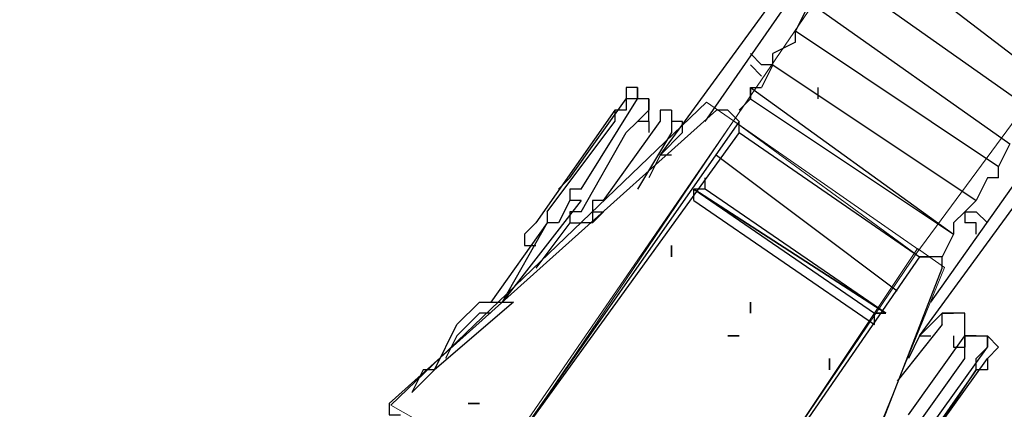
# Model space of a CAD drawing. Units: centimetres. Extents: x -34.7 to -12.3, y -0.4 to 15.5.
# Drawn here: x -28.4 to -26, y 3.1 to 4 of the extents above; entities that cross this region are included whole.
import ezdxf

# ---------------------------------------------------------------- set-up
doc = ezdxf.new("R2010")
doc.units = ezdxf.units.CM
doc.header["$MEASUREMENT"] = 0
doc.layers.add('layer 1', color=7, linetype='Continuous')

msp = doc.modelspace()

# ---------------------------------------------------------------- linework, layer by layer
at = {"layer": 'layer 1', "color": 242, "lineweight": 20}
msp.add_open_spline([(-28.10989, 9.28826), (-27.93991, 9.3761), (-27.75099, 9.43242), (-27.55085, 9.44943), (-27.55085, 9.44943), (-27.55085, 9.44943), (-29.72649, 12.62393), (-29.72649, 12.62393), (-29.72649, 12.62393), (-30.03786, 13.07825), (-29.92127, 13.70275), (-29.46695, 14.01412), (-29.46695, 14.01412), (-29.46695, 14.01412), (-27.73095, 15.20389), (-27.73095, 15.20389), (-27.73095, 15.20389), (-27.27663, 15.51526), (-26.65213, 15.39866), (-26.34076, 14.94434), (-26.34076, 14.94434), (-26.34076, 14.94434), (-23.64285, 11.00781), (-23.64285, 11.00781), (-23.64285, 11.00781), (-23.64285, 11.00781), (-23.64285, 12.56745), (-23.64285, 12.56745), (-23.64285, 12.56745), (-23.64285, 13.39588), (-22.97128, 14.06745), (-22.14285, 14.06745), (-22.14285, 14.06745), (-21.84754, 14.06745), (-21.57222, 13.98206), (-21.34009, 13.83471), (-21.34009, 13.83471), (-21.34009, 13.83471), (-21.34007, 13.83478), (-21.34007, 13.83478), (-21.34007, 13.83478), (-21.34007, 13.83478), (-21.33837, 13.83364), (-21.33837, 13.83364), (-21.33837, 13.83364), (-21.31996, 13.82192), (-21.30185, 13.80976), (-21.28399, 13.79727), (-21.28399, 13.79727), (-21.28399, 13.79727), (-18.44732, 11.90015), (-18.44732, 11.90015), (-18.44732, 11.90015), (-18.12845, 11.90015), (-17.83288, 11.80057), (-17.58984, 11.63093), (-17.58984, 11.63093), (-17.38799, 11.73202), (-17.16021, 11.789), (-16.91909, 11.789), (-16.91909, 11.789), (-16.09066, 11.789), (-15.41909, 11.11743), (-15.41909, 10.289), (-15.41909, 10.289), (-15.41909, 10.289), (-15.41909, 9.25877), (-15.41909, 9.25877), (-15.41909, 9.25877), (-15.09578, 9.19375), (-14.81009, 9.02478), (-14.59835, 8.78822), (-14.59835, 8.78822), (-14.59835, 8.78822), (-13.335, 8.78822), (-13.335, 8.78822), (-13.335, 8.78822), (-12.78422, 8.78822), (-12.335, 8.339), (-12.335, 7.78822), (-12.335, 7.78822), (-12.335, 7.78822), (-12.335, 7.26037), (-12.335, 7.26037), (-12.335, 7.26037), (-12.335, 6.70959), (-12.78422, 6.26037), (-13.335, 6.26037), (-13.335, 6.26037), (-13.335, 6.26037), (-14.59835, 6.26037), (-14.59835, 6.26037), (-14.59835, 6.26037), (-14.78793, 6.04857), (-15.0368, 5.891), (-15.31886, 5.81366), (-15.31886, 5.81366), (-15.27566, 5.67371), (-15.25238, 5.52502), (-15.25238, 5.37088), (-15.25238, 5.37088), (-15.25238, 4.54245), (-15.92395, 3.87088), (-16.75238, 3.87088), (-16.75238, 3.87088), (-16.80885, 3.87088), (-16.86459, 3.87402), (-16.91943, 3.88011), (-16.91943, 3.88011), (-16.97407, 3.87408), (-17.02956, 3.87088), (-17.08581, 3.87088), (-17.08581, 3.87088), (-17.11178, 3.87088), (-17.13759, 3.87154), (-17.16323, 3.87284), (-17.16323, 3.87284), (-17.31888, 3.61573), (-17.54952, 3.40911), (-17.82488, 3.28335), (-17.82488, 3.28335), (-17.82488, 3.28335), (-17.82485, 3.2833), (-17.82485, 3.2833), (-17.82485, 3.2833), (-17.82485, 3.2833), (-21.26511, 1.31299), (-21.26511, 1.31299), (-21.26511, 1.31299), (-21.26511, 1.31299), (-21.26514, 1.31308), (-21.26514, 1.31308), (-21.26514, 1.31308), (-21.51678, 1.12224), (-21.83046, 1.00893), (-22.17064, 1.00893), (-22.17064, 1.00893), (-22.99907, 1.00893), (-23.67064, 1.6805), (-23.67064, 2.50893), (-23.67064, 2.50893), (-23.67064, 2.50893), (-23.67064, 4.08206), (-23.67064, 4.08206), (-23.67064, 4.08206), (-23.67064, 4.08206), (-26.34076, 0.18607), (-26.34076, 0.18607), (-26.34076, 0.18607), (-26.65213, -0.26825), (-27.27663, -0.38485), (-27.73095, -0.07348), (-27.73095, -0.07348), (-27.73095, -0.07348), (-29.46695, 1.11629), (-29.46695, 1.11629), (-29.46695, 1.11629), (-29.92127, 1.42766), (-30.03786, 2.05216), (-29.72649, 2.50648), (-29.72649, 2.50648), (-29.72649, 2.50648), (-27.60325, 5.60452), (-27.60325, 5.60452), (-27.60325, 5.60452), (-27.78401, 5.62627), (-27.95488, 5.68018), (-28.10997, 5.76033), (-28.10997, 5.76033), (-28.10997, 5.76033), (-30.15722, 5.76033), (-30.15722, 5.76033), (-30.15722, 5.76033), (-30.60146, 5.76033), (-31.00053, 5.95351), (-31.27519, 6.26037), (-31.27519, 6.26037), (-31.27519, 6.26037), (-33.72931, 6.26037), (-33.72931, 6.26037), (-33.72931, 6.26037), (-34.28009, 6.26037), (-34.72931, 6.70959), (-34.72931, 7.26037), (-34.72931, 7.26037), (-34.72931, 7.26037), (-34.72931, 7.78822), (-34.72931, 7.78822), (-34.72931, 7.78822), (-34.72931, 8.339), (-34.28009, 8.78822), (-33.72931, 8.78822), (-33.72931, 8.78822), (-33.72931, 8.78822), (-31.27519, 8.78822), (-31.27519, 8.78822), (-31.27519, 8.78822), (-31.00053, 9.09508), (-30.60146, 9.28826), (-30.15722, 9.28826), (-30.15722, 9.28826), (-30.15722, 9.28826), (-28.10989, 9.28826), (-28.10989, 9.28826)], degree=3, knots=[0, 0, 0, 0, 0.0192308, 0.0192308, 0.0192308, 0.0192308, 0.0384615, 0.0384615, 0.0384615, 0.0384615, 0.0576923, 0.0576923, 0.0576923, 0.0576923, 0.0769231, 0.0769231, 0.0769231, 0.0769231, 0.0961538, 0.0961538, 0.0961538, 0.0961538, 0.1153846, 0.1153846, 0.1153846, 0.1153846, 0.1346154, 0.1346154, 0.1346154, 0.1346154, 0.1538462, 0.1538462, 0.1538462, 0.1538462, 0.1730769, 0.1730769, 0.1730769, 0.1730769, 0.1923077, 0.1923077, 0.1923077, 0.1923077, 0.2115385, 0.2115385, 0.2115385, 0.2115385, 0.2307692, 0.2307692, 0.2307692, 0.2307692, 0.25, 0.25, 0.25, 0.25, 0.2692308, 0.2692308, 0.2692308, 0.2692308, 0.2884615, 0.2884615, 0.2884615, 0.2884615, 0.3076923, 0.3076923, 0.3076923, 0.3076923, 0.3269231, 0.3269231, 0.3269231, 0.3269231, 0.3461538, 0.3461538, 0.3461538, 0.3461538, 0.3653846, 0.3653846, 0.3653846, 0.3653846, 0.3846154, 0.3846154, 0.3846154, 0.3846154, 0.4038462, 0.4038462, 0.4038462, 0.4038462, 0.4230769, 0.4230769, 0.4230769, 0.4230769, 0.4423077, 0.4423077, 0.4423077, 0.4423077, 0.4615385, 0.4615385, 0.4615385, 0.4615385, 0.4807692, 0.4807692, 0.4807692, 0.4807692, 0.5, 0.5, 0.5, 0.5, 0.5192308, 0.5192308, 0.5192308, 0.5192308, 0.5384615, 0.5384615, 0.5384615, 0.5384615, 0.5576923, 0.5576923, 0.5576923, 0.5576923, 0.5769231, 0.5769231, 0.5769231, 0.5769231, 0.5961538, 0.5961538, 0.5961538, 0.5961538, 0.6153846, 0.6153846, 0.6153846, 0.6153846, 0.6346154, 0.6346154, 0.6346154, 0.6346154, 0.6538462, 0.6538462, 0.6538462, 0.6538462, 0.6730769, 0.6730769, 0.6730769, 0.6730769, 0.6923077, 0.6923077, 0.6923077, 0.6923077, 0.7115385, 0.7115385, 0.7115385, 0.7115385, 0.7307692, 0.7307692, 0.7307692, 0.7307692, 0.75, 0.75, 0.75, 0.75, 0.7692308, 0.7692308, 0.7692308, 0.7692308, 0.7884615, 0.7884615, 0.7884615, 0.7884615, 0.8076923, 0.8076923, 0.8076923, 0.8076923, 0.8269231, 0.8269231, 0.8269231, 0.8269231, 0.8461538, 0.8461538, 0.8461538, 0.8461538, 0.8653846, 0.8653846, 0.8653846, 0.8653846, 0.8846154, 0.8846154, 0.8846154, 0.8846154, 0.9038462, 0.9038462, 0.9038462, 0.9038462, 0.9230769, 0.9230769, 0.9230769, 0.9230769, 0.9423077, 0.9423077, 0.9423077, 0.9423077, 0.9615385, 0.9615385, 0.9615385, 0.9615385, 1, 1, 1, 1], dxfattribs=at)
at = {"layer": 'layer 1', "color": 7, "lineweight": 20}
for points in [[(-26.68543, 3.76052), (-26.68543, 3.76052), (-25.10206, 6.07943), (-25.10206, 6.07943), (-25.10206, 6.07943), (-25.10206, 6.07943), (-24.56023, 5.70432), (-24.56023, 5.70432), (-24.56023, 5.70432), (-24.56023, 5.70432), (-26.23664, 3.43224), (-26.23664, 3.43224), (-26.23664, 3.43224), (-26.23664, 3.43224), (-26.68543, 3.76052), (-26.68543, 3.76052)], [(-27.26913, 2.91307), (-27.26913, 2.91307), (-27.52944, 3.06096), (-27.52944, 3.06096), (-27.52944, 3.06096), (-27.52944, 3.06096), (-26.75195, 3.80674), (-26.75195, 3.80674), (-26.75195, 3.80674), (-26.75195, 3.80674), (-26.68543, 3.76052), (-26.68543, 3.76052), (-26.68543, 3.76052), (-26.68543, 3.76052), (-27.26913, 2.91307), (-27.26913, 2.91307)], [(-27.24672, 2.93223), (-27.24672, 2.93223), (-26.68543, 3.76052), (-26.68543, 3.76052), (-26.68543, 3.76052), (-26.68543, 3.76052), (-26.22902, 3.44348), (-26.22902, 3.44348), (-26.22902, 3.44348), (-26.22902, 3.44348), (-26.79031, 2.61519), (-26.79031, 2.61519), (-26.79031, 2.61519), (-26.79031, 2.61519), (-27.24672, 2.93223), (-27.24672, 2.93223)], [(-26.80417, 2.59011), (-26.80417, 2.59011), (-26.57472, 2.39778), (-26.57472, 2.39778), (-26.57472, 2.39778), (-26.57472, 2.39778), (-26.16622, 3.39987), (-26.16622, 3.39987), (-26.16622, 3.39987), (-26.16622, 3.39987), (-26.23276, 3.44609), (-26.23276, 3.44609), (-26.23276, 3.44609), (-26.23276, 3.44609), (-26.80417, 2.59011), (-26.80417, 2.59011)]]:
    msp.add_open_spline(points, degree=3, knots=[0, 0, 0, 0, 0.2, 0.2, 0.2, 0.2, 0.4, 0.4, 0.4, 0.4, 0.6, 0.6, 0.6, 0.6, 1, 1, 1, 1], dxfattribs=at)
at = {"layer": 'layer 1', "lineweight": 25}
for points in [[(-26.86647, 3.67594), (-26.86647, 3.67594), (-26.33854, 4.39837), (-26.33854, 4.39837)], [(-26.75533, 3.7593), (-26.75533, 3.7593), (-26.31075, 4.39837), (-26.31075, 4.39837)], [(-26.28296, 4.31502), (-26.28296, 4.31502), (-25.8106, 3.98159), (-25.8106, 3.98159)], [(-26.33854, 4.25944), (-26.33854, 4.25944), (-25.83839, 3.92601), (-25.83839, 3.92601)], [(-26.36632, 4.20387), (-26.36632, 4.20387), (-25.89396, 3.84266), (-25.89396, 3.84266)], [(-26.42189, 4.12052), (-26.42189, 4.12052), (-25.94953, 3.78708), (-25.94953, 3.78708)], [(-26.50525, 4.03716), (-26.50525, 4.03716), (-26.53304, 3.98159), (-26.53304, 3.98159)], [(-26.47747, 4.03716), (-26.47747, 4.03716), (-26.0051, 3.70373), (-26.0051, 3.70373)], [(-26.53304, 3.98159), (-26.53304, 3.98159), (-26.03289, 3.64815), (-26.03289, 3.64815)], [(-26.53304, 3.98159), (-26.53304, 3.98159), (-26.03289, 3.64815), (-26.03289, 3.64815)], [(-26.53304, 3.9538), (-26.53304, 3.9538), (-26.53304, 3.98159), (-26.53304, 3.98159)], [(-26.19961, 3.31472), (-26.19961, 3.31472), (-25.72724, 3.98159), (-25.72724, 3.98159)], [(-26.53304, 3.9538), (-26.53304, 3.9538), (-26.58861, 3.92601), (-26.58861, 3.92601)], [(-26.22739, 3.23136), (-26.22739, 3.23136), (-25.69946, 3.9538), (-25.69946, 3.9538)], [(-26.6164, 3.89823), (-26.6164, 3.89823), (-26.64418, 3.92601), (-26.64418, 3.92601)], [(-26.58861, 3.89823), (-26.58861, 3.89823), (-26.58861, 3.92601), (-26.58861, 3.92601)], [(-26.6164, 3.87044), (-26.6164, 3.87044), (-26.64418, 3.89823), (-26.64418, 3.89823)], [(-26.58861, 3.89823), (-26.58861, 3.89823), (-26.6164, 3.84266), (-26.6164, 3.84266)], [(-26.58861, 3.89823), (-26.58861, 3.89823), (-26.6164, 3.89823), (-26.6164, 3.89823)], [(-26.58861, 3.89823), (-26.58861, 3.89823), (-26.08846, 3.5648), (-26.08846, 3.5648)], [(-26.58861, 3.89823), (-26.58861, 3.89823), (-26.08846, 3.5648), (-26.08846, 3.5648)], [(-26.92204, 3.81487), (-26.92204, 3.81487), (-26.92204, 3.84266), (-26.92204, 3.84266)], [(-26.64418, 3.84266), (-26.64418, 3.84266), (-26.14403, 3.48144), (-26.14403, 3.48144)], [(-26.64418, 3.84266), (-26.64418, 3.84266), (-26.6164, 3.84266), (-26.6164, 3.84266)], [(-26.47747, 3.81487), (-26.47747, 3.81487), (-26.47747, 3.84266), (-26.47747, 3.84266)], [(-27.08876, 3.62037), (-27.08876, 3.62037), (-26.94983, 3.81487), (-26.94983, 3.81487)], [(-27.06097, 3.59258), (-27.06097, 3.59258), (-26.92204, 3.81487), (-26.92204, 3.81487)], [(-26.94983, 3.81487), (-26.94983, 3.81487), (-26.94983, 3.78708), (-26.94983, 3.78708)], [(-26.89426, 3.81487), (-26.89426, 3.81487), (-26.92204, 3.81487), (-26.92204, 3.81487)], [(-26.89426, 3.81487), (-26.89426, 3.81487), (-26.89426, 3.78708), (-26.89426, 3.78708)], [(-26.64418, 3.81487), (-26.64418, 3.81487), (-26.67197, 3.78708), (-26.67197, 3.78708)], [(-26.64418, 3.81487), (-26.64418, 3.81487), (-26.14403, 3.48144), (-26.14403, 3.48144)], [(-27.53333, 3.06465), (-27.53333, 3.06465), (-26.72754, 3.78708), (-26.72754, 3.78708)], [(-26.97761, 3.78708), (-26.97761, 3.78708), (-27.17212, 3.50922), (-27.17212, 3.50922)], [(-26.89426, 3.78708), (-26.89426, 3.78708), (-26.92204, 3.7593), (-26.92204, 3.7593)], [(-26.83868, 3.78708), (-26.83868, 3.78708), (-26.83868, 3.7593), (-26.83868, 3.7593)], [(-26.67197, 3.7593), (-26.67197, 3.7593), (-27.25547, 2.92572), (-27.25547, 2.92572)], [(-27.14433, 3.53701), (-27.14433, 3.53701), (-26.97761, 3.7593), (-26.97761, 3.7593)], [(-27.0054, 3.5648), (-27.0054, 3.5648), (-26.86647, 3.7593), (-26.86647, 3.7593)], [(-26.89426, 3.7593), (-26.89426, 3.7593), (-26.89426, 3.73151), (-26.89426, 3.73151)], [(-26.83868, 3.7593), (-26.83868, 3.7593), (-26.83868, 3.73151), (-26.83868, 3.73151)], [(-26.8109, 3.7593), (-26.8109, 3.7593), (-26.83868, 3.7593), (-26.83868, 3.7593)], [(-26.8109, 3.73151), (-26.8109, 3.73151), (-26.8109, 3.7593), (-26.8109, 3.7593)], [(-26.67197, 3.73151), (-26.67197, 3.73151), (-27.25547, 2.92572), (-27.25547, 2.92572)], [(-27.06097, 3.53701), (-27.06097, 3.53701), (-26.94983, 3.73151), (-26.94983, 3.73151)], [(-26.83868, 3.73151), (-26.83868, 3.73151), (-26.92204, 3.59258), (-26.92204, 3.59258)], [(-26.86647, 3.67594), (-26.86647, 3.67594), (-26.8109, 3.73151), (-26.8109, 3.73151)], [(-26.67197, 3.73151), (-26.67197, 3.73151), (-26.22739, 3.42587), (-26.22739, 3.42587)], [(-26.67197, 3.73151), (-26.67197, 3.73151), (-26.22739, 3.42587), (-26.22739, 3.42587)], [(-26.0051, 3.70373), (-26.0051, 3.70373), (-26.03289, 3.64815), (-26.03289, 3.64815)], [(-26.86647, 3.67594), (-26.86647, 3.67594), (-26.89426, 3.62037), (-26.89426, 3.62037)], [(-26.83868, 3.67594), (-26.83868, 3.67594), (-26.86647, 3.67594), (-26.86647, 3.67594)], [(-26.72754, 3.67594), (-26.72754, 3.67594), (-26.28296, 3.34251), (-26.28296, 3.34251)], [(-26.72754, 3.67594), (-26.72754, 3.67594), (-26.28296, 3.34251), (-26.28296, 3.34251)], [(-26.03289, 3.62037), (-26.03289, 3.62037), (-26.03289, 3.64815), (-26.03289, 3.64815)], [(-27.11654, 3.59258), (-27.11654, 3.59258), (-27.08876, 3.62037), (-27.08876, 3.62037)], [(-26.75533, 3.59258), (-26.75533, 3.59258), (-26.75533, 3.62037), (-26.75533, 3.62037)], [(-26.06068, 3.62037), (-26.06068, 3.62037), (-26.08846, 3.5648), (-26.08846, 3.5648)], [(-26.03289, 3.62037), (-26.03289, 3.62037), (-26.06068, 3.62037), (-26.06068, 3.62037)], [(-26.78311, 3.59258), (-26.78311, 3.59258), (-26.33854, 3.28694), (-26.33854, 3.28694)], [(-26.78311, 3.59258), (-26.78311, 3.59258), (-26.31075, 3.28694), (-26.31075, 3.28694)], [(-26.78311, 3.59258), (-26.78311, 3.59258), (-26.33854, 3.28694), (-26.33854, 3.28694)], [(-26.78311, 3.5648), (-26.78311, 3.5648), (-26.78311, 3.59258), (-26.78311, 3.59258)], [(-26.75533, 3.59258), (-26.75533, 3.59258), (-26.78311, 3.59258), (-26.78311, 3.59258)], [(-26.31075, 3.28694), (-26.31075, 3.28694), (-26.78311, 3.59258), (-26.78311, 3.59258)], [(-26.31075, 3.28694), (-26.31075, 3.28694), (-26.75533, 3.59258), (-26.75533, 3.59258)], [(-27.06097, 3.5648), (-27.06097, 3.5648), (-27.25547, 3.31472), (-27.25547, 3.31472)], [(-27.08876, 3.5648), (-27.08876, 3.5648), (-27.11654, 3.50922), (-27.11654, 3.50922)], [(-27.06097, 3.5648), (-27.06097, 3.5648), (-27.08876, 3.5648), (-27.08876, 3.5648)], [(-26.78311, 3.5648), (-26.78311, 3.5648), (-26.33854, 3.25915), (-26.33854, 3.25915)], [(-26.08846, 3.5648), (-26.08846, 3.5648), (-26.11625, 3.53701), (-26.11625, 3.53701)], [(-27.14433, 3.53701), (-27.14433, 3.53701), (-27.14433, 3.50922), (-27.14433, 3.50922)], [(-27.03319, 3.53701), (-27.03319, 3.53701), (-27.03319, 3.50922), (-27.03319, 3.50922)], [(-27.0054, 3.53701), (-27.0054, 3.53701), (-27.03319, 3.50922), (-27.03319, 3.50922)], [(-26.11625, 3.53701), (-26.11625, 3.53701), (-26.14403, 3.50922), (-26.14403, 3.50922)], [(-26.11625, 3.53701), (-26.11625, 3.53701), (-26.08846, 3.53701), (-26.08846, 3.53701)], [(-26.11625, 3.53701), (-26.11625, 3.53701), (-26.11625, 3.50922), (-26.11625, 3.50922)], [(-26.08846, 3.53701), (-26.08846, 3.53701), (-26.06068, 3.50922), (-26.06068, 3.50922)], [(-27.14433, 3.50922), (-27.14433, 3.50922), (-27.28326, 3.31472), (-27.28326, 3.31472)], [(-27.14433, 3.50922), (-27.14433, 3.50922), (-27.28326, 3.31472), (-27.28326, 3.31472)], [(-27.14433, 3.50922), (-27.14433, 3.50922), (-27.25547, 3.31472), (-27.25547, 3.31472)], [(-27.1999, 3.48144), (-27.1999, 3.48144), (-27.17212, 3.50922), (-27.17212, 3.50922)], [(-27.08876, 3.50922), (-27.08876, 3.50922), (-27.17212, 3.39808), (-27.17212, 3.39808)], [(-27.11654, 3.50922), (-27.11654, 3.50922), (-27.14433, 3.50922), (-27.14433, 3.50922)], [(-27.08876, 3.50922), (-27.08876, 3.50922), (-27.06097, 3.50922), (-27.06097, 3.50922)], [(-27.03319, 3.50922), (-27.03319, 3.50922), (-27.06097, 3.50922), (-27.06097, 3.50922)], [(-26.14403, 3.50922), (-26.14403, 3.50922), (-26.14403, 3.48144), (-26.14403, 3.48144)], [(-27.1999, 3.48144), (-27.1999, 3.48144), (-27.1999, 3.45365), (-27.1999, 3.45365)], [(-26.14403, 3.48144), (-26.14403, 3.48144), (-26.17182, 3.42587), (-26.17182, 3.42587)], [(-27.1999, 3.45365), (-27.1999, 3.45365), (-27.17212, 3.45365), (-27.17212, 3.45365)], [(-26.83868, 3.45365), (-26.83868, 3.45365), (-26.83868, 3.42587), (-26.83868, 3.42587)], [(-26.22739, 3.42587), (-26.22739, 3.42587), (-26.78311, 2.62007), (-26.78311, 2.62007)], [(-26.22739, 3.42587), (-26.22739, 3.42587), (-26.19961, 3.42587), (-26.19961, 3.42587)], [(-26.56082, 2.39778), (-26.56082, 2.39778), (-26.17182, 3.39808), (-26.17182, 3.39808)], [(-27.22769, 3.31472), (-27.22769, 3.31472), (-27.42219, 3.14801), (-27.42219, 3.14801)], [(-26.64418, 3.31472), (-26.64418, 3.31472), (-26.64418, 3.28694), (-26.64418, 3.28694)], [(-26.33854, 3.28694), (-26.33854, 3.28694), (-26.31075, 3.28694), (-26.31075, 3.28694)], [(-26.31075, 3.28694), (-26.31075, 3.28694), (-26.33854, 3.28694), (-26.33854, 3.28694)], [(-26.33854, 3.25915), (-26.33854, 3.25915), (-26.33854, 3.28694), (-26.33854, 3.28694)], [(-26.22739, 3.23136), (-26.22739, 3.23136), (-26.17182, 3.28694), (-26.17182, 3.28694)], [(-26.14403, 3.28694), (-26.14403, 3.28694), (-26.17182, 3.28694), (-26.17182, 3.28694)], [(-26.11625, 3.28694), (-26.11625, 3.28694), (-26.14403, 3.28694), (-26.14403, 3.28694)], [(-26.17182, 3.25915), (-26.17182, 3.25915), (-26.28296, 3.12022), (-26.28296, 3.12022)], [(-26.69975, 3.23136), (-26.69975, 3.23136), (-26.67197, 3.23136), (-26.67197, 3.23136)], [(-26.67197, 3.23136), (-26.67197, 3.23136), (-26.69975, 3.23136), (-26.69975, 3.23136)], [(-26.22739, 3.23136), (-26.22739, 3.23136), (-26.25518, 3.17579), (-26.25518, 3.17579)], [(-26.25518, 3.03686), (-26.25518, 3.03686), (-26.11625, 3.23136), (-26.11625, 3.23136)], [(-26.22739, 3.23136), (-26.22739, 3.23136), (-26.19961, 3.23136), (-26.19961, 3.23136)], [(-26.22739, 3.23136), (-26.22739, 3.23136), (-26.19961, 3.23136), (-26.19961, 3.23136)], [(-26.22739, 3.23136), (-26.22739, 3.23136), (-26.19961, 3.23136), (-26.19961, 3.23136)], [(-26.14403, 3.23136), (-26.14403, 3.23136), (-26.14403, 3.20358), (-26.14403, 3.20358)], [(-26.14403, 3.23136), (-26.14403, 3.23136), (-26.14403, 3.20358), (-26.14403, 3.20358)], [(-26.08846, 3.23136), (-26.08846, 3.23136), (-26.11625, 3.23136), (-26.11625, 3.23136)], [(-26.11625, 3.20358), (-26.11625, 3.20358), (-26.11625, 3.23136), (-26.11625, 3.23136)], [(-26.11625, 3.23136), (-26.11625, 3.23136), (-26.08846, 3.23136), (-26.08846, 3.23136)], [(-26.11625, 3.23136), (-26.11625, 3.23136), (-26.11625, 3.20358), (-26.11625, 3.20358)], [(-26.08846, 3.23136), (-26.08846, 3.23136), (-26.06068, 3.23136), (-26.06068, 3.23136)], [(-26.06068, 3.23136), (-26.06068, 3.23136), (-26.06068, 3.20358), (-26.06068, 3.20358)], [(-26.06068, 3.20358), (-26.06068, 3.20358), (-26.06068, 3.23136), (-26.06068, 3.23136)], [(-26.06068, 3.23136), (-26.06068, 3.23136), (-26.03289, 3.20358), (-26.03289, 3.20358)], [(-26.06068, 3.23136), (-26.06068, 3.23136), (-26.06068, 3.20358), (-26.06068, 3.20358)], [(-26.19961, 3.00908), (-26.19961, 3.00908), (-26.06068, 3.20358), (-26.06068, 3.20358)], [(-26.14403, 3.20358), (-26.14403, 3.20358), (-26.11625, 3.20358), (-26.11625, 3.20358)], [(-26.11625, 3.17579), (-26.11625, 3.17579), (-26.11625, 3.20358), (-26.11625, 3.20358)], [(-26.06068, 3.20358), (-26.06068, 3.20358), (-26.08846, 3.17579), (-26.08846, 3.17579)], [(-26.03289, 3.20358), (-26.03289, 3.20358), (-26.06068, 3.17579), (-26.06068, 3.17579)], [(-26.44968, 3.17579), (-26.44968, 3.17579), (-26.44968, 3.14801), (-26.44968, 3.14801)], [(-26.25518, 2.98129), (-26.25518, 2.98129), (-26.11625, 3.17579), (-26.11625, 3.17579)], [(-26.19961, 2.98129), (-26.19961, 2.98129), (-26.06068, 3.17579), (-26.06068, 3.17579)], [(-26.08846, 3.14801), (-26.08846, 3.14801), (-26.08846, 3.17579), (-26.08846, 3.17579)], [(-27.44998, 3.14801), (-27.44998, 3.14801), (-27.47776, 3.09243), (-27.47776, 3.09243)], [(-27.47776, 3.09243), (-27.47776, 3.09243), (-27.42219, 3.14801), (-27.42219, 3.14801)], [(-27.42219, 3.14801), (-27.42219, 3.14801), (-27.44998, 3.14801), (-27.44998, 3.14801)], [(-26.08846, 3.14801), (-26.08846, 3.14801), (-26.28296, 2.87015), (-26.28296, 2.87015)], [(-26.25518, 2.89793), (-26.25518, 2.89793), (-26.08846, 3.14801), (-26.08846, 3.14801)]]:
    msp.add_open_spline(points, degree=3, dxfattribs=at)
for points, knots in [([(-26.92204, 3.84266), (-26.92204, 3.84266), (-26.92204, 3.81487), (-26.92204, 3.81487), (-26.92204, 3.81487), (-26.92204, 3.81487), (-26.94983, 3.81487), (-26.94983, 3.81487)], [0, 0, 0, 0, 0.3333333, 0.3333333, 0.3333333, 0.3333333, 1, 1, 1, 1]), ([(-26.92204, 3.84266), (-26.92204, 3.84266), (-26.94983, 3.84266), (-26.94983, 3.84266), (-26.94983, 3.84266), (-26.94983, 3.84266), (-26.94983, 3.81487), (-26.94983, 3.81487)], [0, 0, 0, 0, 0.3333333, 0.3333333, 0.3333333, 0.3333333, 1, 1, 1, 1]), ([(-26.64418, 3.81487), (-26.64418, 3.81487), (-26.64418, 3.84266), (-26.64418, 3.84266), (-26.64418, 3.84266), (-26.64418, 3.84266), (-26.64418, 3.81487), (-26.64418, 3.81487)], [0, 0, 0, 0, 0.3333333, 0.3333333, 0.3333333, 0.3333333, 1, 1, 1, 1]), ([(-26.89426, 3.7593), (-26.89426, 3.7593), (-26.89426, 3.78708), (-26.89426, 3.78708), (-26.89426, 3.78708), (-26.89426, 3.78708), (-26.89426, 3.81487), (-26.89426, 3.81487)], [0, 0, 0, 0, 0.3333333, 0.3333333, 0.3333333, 0.3333333, 1, 1, 1, 1]), ([(-26.94983, 3.78708), (-26.94983, 3.78708), (-26.97761, 3.78708), (-26.97761, 3.78708), (-26.97761, 3.78708), (-26.97761, 3.78708), (-26.97761, 3.7593), (-26.97761, 3.7593)], [0, 0, 0, 0, 0.3333333, 0.3333333, 0.3333333, 0.3333333, 1, 1, 1, 1]), ([(-26.83868, 3.78708), (-26.83868, 3.78708), (-26.86647, 3.78708), (-26.86647, 3.78708), (-26.86647, 3.78708), (-26.86647, 3.78708), (-26.86647, 3.7593), (-26.86647, 3.7593)], [0, 0, 0, 0, 0.3333333, 0.3333333, 0.3333333, 0.3333333, 1, 1, 1, 1]), ([(-26.67197, 3.73151), (-26.67197, 3.73151), (-26.67197, 3.7593), (-26.67197, 3.7593), (-26.67197, 3.7593), (-26.67197, 3.7593), (-26.69975, 3.78708), (-26.69975, 3.78708), (-26.69975, 3.78708), (-26.69975, 3.78708), (-26.72754, 3.78708), (-26.72754, 3.78708)], [0, 0, 0, 0, 0.25, 0.25, 0.25, 0.25, 0.5, 0.5, 0.5, 0.5, 1, 1, 1, 1]), ([(-26.89426, 3.7593), (-26.89426, 3.7593), (-26.92204, 3.7593), (-26.92204, 3.7593), (-26.92204, 3.7593), (-26.92204, 3.7593), (-26.94983, 3.73151), (-26.94983, 3.73151)], [0, 0, 0, 0, 0.3333333, 0.3333333, 0.3333333, 0.3333333, 1, 1, 1, 1]), ([(-27.06097, 3.59258), (-27.06097, 3.59258), (-27.08876, 3.59258), (-27.08876, 3.59258), (-27.08876, 3.59258), (-27.08876, 3.59258), (-27.08876, 3.5648), (-27.08876, 3.5648)], [0, 0, 0, 0, 0.3333333, 0.3333333, 0.3333333, 0.3333333, 1, 1, 1, 1]), ([(-27.0054, 3.5648), (-27.0054, 3.5648), (-27.03319, 3.5648), (-27.03319, 3.5648), (-27.03319, 3.5648), (-27.03319, 3.5648), (-27.03319, 3.53701), (-27.03319, 3.53701), (-27.03319, 3.53701), (-27.03319, 3.53701), (-27.0054, 3.53701), (-27.0054, 3.53701)], [0, 0, 0, 0, 0.25, 0.25, 0.25, 0.25, 0.5, 0.5, 0.5, 0.5, 1, 1, 1, 1]), ([(-27.06097, 3.53701), (-27.06097, 3.53701), (-27.08876, 3.53701), (-27.08876, 3.53701), (-27.08876, 3.53701), (-27.08876, 3.53701), (-27.08876, 3.50922), (-27.08876, 3.50922)], [0, 0, 0, 0, 0.3333333, 0.3333333, 0.3333333, 0.3333333, 1, 1, 1, 1]), ([(-26.08846, 3.48144), (-26.08846, 3.48144), (-26.08846, 3.50922), (-26.08846, 3.50922), (-26.08846, 3.50922), (-26.08846, 3.50922), (-26.11625, 3.50922), (-26.11625, 3.50922)], [0, 0, 0, 0, 0.3333333, 0.3333333, 0.3333333, 0.3333333, 1, 1, 1, 1]), ([(-26.83868, 3.45365), (-26.83868, 3.45365), (-26.83868, 3.42587), (-26.83868, 3.42587), (-26.83868, 3.42587), (-26.83868, 3.42587), (-26.83868, 3.45365), (-26.83868, 3.45365)], [0, 0, 0, 0, 0.3333333, 0.3333333, 0.3333333, 0.3333333, 1, 1, 1, 1]), ([(-26.17182, 3.39808), (-26.17182, 3.39808), (-26.17182, 3.42587), (-26.17182, 3.42587), (-26.17182, 3.42587), (-26.17182, 3.42587), (-26.19961, 3.42587), (-26.19961, 3.42587), (-26.19961, 3.42587), (-26.19961, 3.42587), (-26.22739, 3.42587), (-26.22739, 3.42587)], [0, 0, 0, 0, 0.25, 0.25, 0.25, 0.25, 0.5, 0.5, 0.5, 0.5, 1, 1, 1, 1]), ([(-27.42219, 3.14801), (-27.42219, 3.14801), (-27.36662, 3.25915), (-27.36662, 3.25915), (-27.36662, 3.25915), (-27.36662, 3.25915), (-27.31105, 3.31472), (-27.31105, 3.31472), (-27.31105, 3.31472), (-27.31105, 3.31472), (-27.28326, 3.31472), (-27.28326, 3.31472), (-27.28326, 3.31472), (-27.28326, 3.31472), (-27.22769, 3.31472), (-27.22769, 3.31472)], [0, 0, 0, 0, 0.2, 0.2, 0.2, 0.2, 0.4, 0.4, 0.4, 0.4, 0.6, 0.6, 0.6, 0.6, 1, 1, 1, 1]), ([(-26.64418, 3.31472), (-26.64418, 3.31472), (-26.64418, 3.28694), (-26.64418, 3.28694), (-26.64418, 3.28694), (-26.64418, 3.28694), (-26.64418, 3.31472), (-26.64418, 3.31472)], [0, 0, 0, 0, 0.3333333, 0.3333333, 0.3333333, 0.3333333, 1, 1, 1, 1]), ([(-27.28326, 3.28694), (-27.28326, 3.28694), (-27.31105, 3.28694), (-27.31105, 3.28694), (-27.31105, 3.28694), (-27.31105, 3.28694), (-27.36662, 3.23136), (-27.36662, 3.23136), (-27.36662, 3.23136), (-27.36662, 3.23136), (-27.3944, 3.17579), (-27.3944, 3.17579)], [0, 0, 0, 0, 0.25, 0.25, 0.25, 0.25, 0.5, 0.5, 0.5, 0.5, 1, 1, 1, 1]), ([(-26.17182, 3.25915), (-26.17182, 3.25915), (-26.17182, 3.28694), (-26.17182, 3.28694), (-26.17182, 3.28694), (-26.17182, 3.28694), (-26.14403, 3.28694), (-26.14403, 3.28694)], [0, 0, 0, 0, 0.3333333, 0.3333333, 0.3333333, 0.3333333, 1, 1, 1, 1]), ([(-26.11625, 3.23136), (-26.11625, 3.23136), (-26.11625, 3.25915), (-26.11625, 3.25915), (-26.11625, 3.25915), (-26.11625, 3.25915), (-26.11625, 3.28694), (-26.11625, 3.28694)], [0, 0, 0, 0, 0.3333333, 0.3333333, 0.3333333, 0.3333333, 1, 1, 1, 1]), ([(-26.69975, 3.23136), (-26.69975, 3.23136), (-26.67197, 3.23136), (-26.67197, 3.23136), (-26.67197, 3.23136), (-26.67197, 3.23136), (-26.69975, 3.23136), (-26.69975, 3.23136)], [0, 0, 0, 0, 0.3333333, 0.3333333, 0.3333333, 0.3333333, 1, 1, 1, 1]), ([(-26.44968, 3.17579), (-26.44968, 3.17579), (-26.44968, 3.14801), (-26.44968, 3.14801), (-26.44968, 3.14801), (-26.44968, 3.14801), (-26.44968, 3.17579), (-26.44968, 3.17579)], [0, 0, 0, 0, 0.3333333, 0.3333333, 0.3333333, 0.3333333, 1, 1, 1, 1]), ([(-26.06068, 3.17579), (-26.06068, 3.17579), (-26.06068, 3.14801), (-26.06068, 3.14801), (-26.06068, 3.14801), (-26.06068, 3.14801), (-26.08846, 3.14801), (-26.08846, 3.14801)], [0, 0, 0, 0, 0.3333333, 0.3333333, 0.3333333, 0.3333333, 1, 1, 1, 1]), ([(-27.53333, 3.06465), (-27.53333, 3.06465), (-27.53333, 3.03686), (-27.53333, 3.03686), (-27.53333, 3.03686), (-27.53333, 3.03686), (-27.50555, 3.03686), (-27.50555, 3.03686)], [0, 0, 0, 0, 0.3333333, 0.3333333, 0.3333333, 0.3333333, 1, 1, 1, 1]), ([(-27.31105, 3.06465), (-27.31105, 3.06465), (-27.33883, 3.06465), (-27.33883, 3.06465), (-27.33883, 3.06465), (-27.33883, 3.06465), (-27.31105, 3.06465), (-27.31105, 3.06465)], [0, 0, 0, 0, 0.3333333, 0.3333333, 0.3333333, 0.3333333, 1, 1, 1, 1])]:
    msp.add_open_spline(points, degree=3, knots=knots, dxfattribs=at)

doc.saveas('drawing.dxf')
